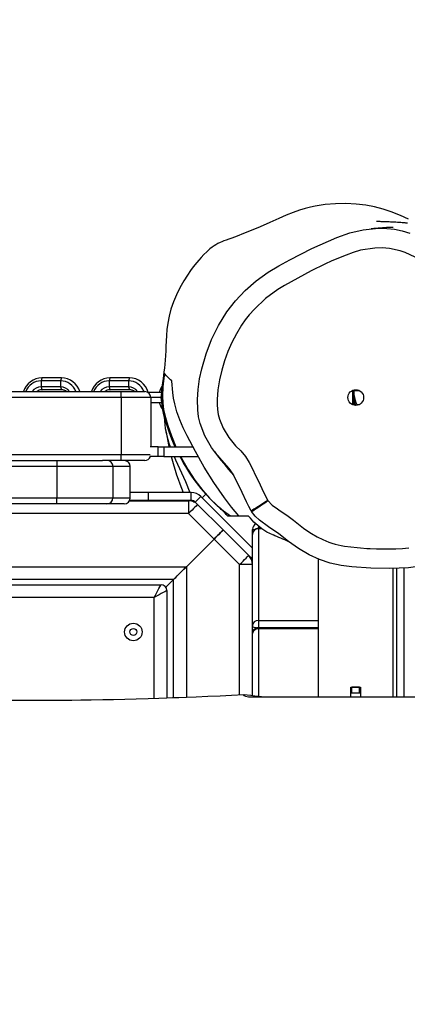
# Model space of a CAD drawing. Units: millimetres. Extents: x -264 to 1349, y -113 to 854.
# Drawn here: x 762 to 781, y 442 to 492 of the extents above; entities that cross this region are included whole.
import ezdxf

# ---------------------------------------------------------------- set-up
doc = ezdxf.new("R2010")
doc.units = ezdxf.units.MM
doc.header["$LTSCALE"] = 45
doc.header["$PDSIZE"] = -1
doc.layers.add('VP-DIM', color=7, linetype='Continuous')
doc.layers.add('VP-EQ', color=7, linetype='Continuous', true_color=0x8a3492)
doc.dimstyles.get("Standard").update_dxf_attribs({"dimtxt": 14, "dimasz": 20, "dimexe": 20, "dimexo": 50, "dimgap": 20, "dimtad": 0, "dimdec": 0, "dimzin": 0, "dimdsep": 46, "dimtxsty": 'Standard', "dimcen": -0.09, "dimadec": 0, "dimazin": 0, "dimtfac": 1, "dimtdec": 4, "dimtofl": 0, "dimtmove": 0, "dimatfit": 3, "dimfxl": 70, "dimfxlon": 1, "dimtolj": 1, "dimtzin": 0, "dimarcsym": 0})

# ---------------------------------------------------------------- blocks, each defined once
blk = doc.blocks.new('*D1096')
at = {"layer": 'Defpoints', "color": 0}
for p in [(986.072, 726.298), (986.072, 449.753), (168.642, 218.333)]:
    blk.add_point(p, dxfattribs=at)
at = {"layer": 'VP-DIM', "color": 0, "lineweight": -2}
for p, q in [((168.642, 656.298), (168.642, 746.298)), ((986.072, 656.298), (986.072, 746.298)), ((188.642, 726.298), (537.571, 726.298)), ((966.072, 726.298), (612.571, 726.298))]:
    blk.add_line(p, q, dxfattribs=at)
at = {"layer": 'VP-DIM', "color": 0}
for points in [[(188.642, 729.631), (188.642, 722.965), (168.642, 726.298)], [(966.072, 722.965), (966.072, 729.631), (986.072, 726.298)]]:
    blk.add_solid(points, dxfattribs=at)
at = {"layer": 'VP-DIM', "color": 0, "insert": (575.071, 726.298), "char_height": 14, "attachment_point": 5}
blk.add_mtext('\\A1;830', dxfattribs=at)
blk = doc.blocks.new('*D1097')
at = {"layer": 'Defpoints', "color": 0}
for p in [(679.724, 483.588), (1222.828, 483.588), (260.215, 141.699)]:
    blk.add_point(p, dxfattribs=at)
at = {"layer": 'VP-DIM', "color": 0, "lineweight": -2}
for p, q in [((1152.828, 483.588), (1242.828, 483.588)), ((1222.828, 463.588), (1222.828, 344.559)), ((1222.828, 161.699), (1222.828, 269.559)), ((1152.828, 141.699), (1242.828, 141.699))]:
    blk.add_line(p, q, dxfattribs=at)
at = {"layer": 'VP-DIM', "color": 0}
for points in [[(1226.162, 463.588), (1219.495, 463.588), (1222.828, 483.588)], [(1219.495, 161.699), (1226.162, 161.699), (1222.828, 141.699)]]:
    blk.add_solid(points, dxfattribs=at)
at = {"layer": 'VP-DIM', "color": 0, "insert": (1222.828, 307.059), "char_height": 14, "attachment_point": 5, "rotation": 90}
blk.add_mtext('\\A1;350', dxfattribs=at)
blk = doc.blocks.new('*D1107')
at = {"layer": 'Defpoints', "color": 0}
for p in [(1142.357, 833.643), (1142.357, 425.426), (12.357, 216.361)]:
    blk.add_point(p, dxfattribs=at)
at = {"layer": 'VP-DIM', "color": 0, "lineweight": -2}
for p, q in [((12.357, 763.643), (12.357, 853.643)), ((1142.357, 763.643), (1142.357, 853.643)), ((32.357, 833.643), (537.524, 833.643)), ((1122.357, 833.643), (617.19, 833.643))]:
    blk.add_line(p, q, dxfattribs=at)
at = {"layer": 'VP-DIM', "color": 0}
for points in [[(32.357, 836.977), (32.357, 830.31), (12.357, 833.643)], [(1122.357, 830.31), (1122.357, 836.977), (1142.357, 833.643)]]:
    blk.add_solid(points, dxfattribs=at)
at = {"layer": 'VP-DIM', "color": 0, "insert": (577.357, 833.643), "char_height": 14, "attachment_point": 5}
blk.add_mtext('\\A1;1130', dxfattribs=at)
blk = doc.blocks.new('*D1108')
at = {"layer": 'Defpoints', "color": 0}
for p in [(794.25, 637.643), (260.578, -11.965), (1329.414, -11.965)]:
    blk.add_point(p, dxfattribs=at)
at = {"layer": 'VP-DIM', "color": 0, "lineweight": -2}
for p, q in [((1259.414, 637.643), (1349.414, 637.643)), ((1329.414, 617.643), (1329.414, 346.75)), ((1329.414, 8.035), (1329.414, 271.75)), ((1259.414, -11.965), (1349.414, -11.965))]:
    blk.add_line(p, q, dxfattribs=at)
at = {"layer": 'VP-DIM', "color": 0}
for points in [[(1332.747, 617.643), (1326.081, 617.643), (1329.414, 637.643)], [(1326.081, 8.035), (1332.747, 8.035), (1329.414, -11.965)]]:
    blk.add_solid(points, dxfattribs=at)
at = {"layer": 'VP-DIM', "color": 0, "insert": (1329.414, 309.25), "char_height": 14, "attachment_point": 5, "rotation": 90}
blk.add_mtext('\\A1;650', dxfattribs=at)
blk = doc.blocks.new('RB1246_')
at = {"color": 0, "linetype": 'Continuous', "lineweight": 25}
for p, q in [((30.842, 281.267), (30.626, 281.086)), ((31.076, 280.55), (31.119, 280.586)), ((31.214, 280.666), (31.294, 280.733)), ((42.153, 270.46), (37.959, 275.459)), ((23.215, 274.75), (22.687, 274.307)), ((23.362, 274.534), (22.967, 274.203)), ((23.215, 274.75), (23.362, 274.534)), ((23.362, 274.534), (23.549, 274.352)), ((21.494, 274.272), (20.74, 273.639)), ((21.556, 274.128), (20.801, 273.495)), ((21.494, 274.272), (21.556, 274.128)), ((21.556, 274.128), (21.749, 273.899)), ((22.965, 274.205), (24.572, 272.29)), ((23.549, 274.352), (23.134, 274.004)), ((-36.213, 224.94), (21.624, 273.471)), ((20.74, 273.639), (20.801, 273.495)), ((20.801, 273.495), (20.994, 273.266)), ((21.749, 273.899), (20.994, 273.266)), ((21.88, 273.813), (21.125, 273.18)), ((21.749, 273.899), (21.88, 273.813)), ((22.016, 273.809), (22.01, 273.805)), ((22.016, 273.809), (22.071, 273.846)), ((25.077, 272.713), (26.211, 273.664)), ((25.398, 272.33), (26.74, 273.456)), ((21.816, 273.241), (-36.02, 224.71)), ((20.994, 273.266), (21.125, 273.18)), ((21.186, 273.113), (21.18, 273.108)), ((21.186, 273.113), (21.241, 273.15)), ((21.816, 273.241), (23.681, 271.019)), ((30.57, 273.069), (30.569, 273.067)), ((30.604, 273.056), (30.605, 273.058)), ((34.738, 273.385), (39.242, 268.017)), ((24.857, 272.529), (24.552, 272.273)), ((25.178, 272.146), (24.857, 272.529)), ((25.077, 272.713), (25.398, 272.33)), ((25.8, 272.667), (25.952, 272.591)), ((29.921, 272.206), (30.237, 272.47)), ((30.25, 272.482), (30.603, 272.778)), ((31.216, 272.391), (31.325, 272.482)), ((31.532, 272.714), (31.417, 272.618)), ((31.567, 272.716), (31.431, 272.601)), ((31.431, 272.601), (34.417, 269.043)), ((18.854, 272.057), (18.099, 271.424)), ((18.854, 272.057), (18.915, 271.913)), ((25.178, 272.146), (24.862, 271.88)), ((28.107, 271.586), (28.142, 271.985)), ((31.827, 271.663), (28.142, 271.985)), ((28.264, 272.237), (28.241, 271.976)), ((31.33, 272.256), (31.216, 272.391)), ((31.38, 272.196), (31.33, 272.256)), ((34.366, 268.637), (31.38, 272.196)), ((18.915, 271.913), (18.161, 271.28)), ((19.108, 271.683), (18.354, 271.05)), ((19.239, 271.597), (18.485, 270.964)), ((18.915, 271.913), (19.108, 271.683)), ((19.108, 271.683), (19.239, 271.597)), ((19.375, 271.594), (19.37, 271.589)), ((19.375, 271.594), (19.431, 271.631)), ((27.631, 271.824), (25.964, 270.425)), ((27.888, 271.517), (26.221, 270.119)), ((27.888, 271.517), (27.631, 271.824)), ((27.981, 271.569), (28.048, 271.533)), ((28.275, 271.572), (28.107, 271.586)), ((28.275, 271.572), (30.099, 271.412)), ((-34.156, 222.489), (23.681, 271.019)), ((18.099, 271.424), (18.161, 271.28)), ((18.161, 271.28), (18.354, 271.05)), ((18.354, 271.05), (18.485, 270.964)), ((18.545, 270.897), (18.601, 270.934)), ((25.508, 269.498), (27.801, 271.422)), ((27.733, 271.388), (27.751, 271.381)), ((30.099, 271.412), (31.923, 271.253)), ((32.091, 271.238), (31.923, 271.253)), ((32.091, 271.238), (32.1, 271.337)), ((32.298, 271.076), (32.317, 271.079)), ((34.417, 269.043), (36.744, 270.995)), ((18.545, 270.897), (18.54, 270.893)), ((28.219, 270.924), (20.576, 264.511)), ((23.873, 270.79), (23.153, 270.185)), ((25.445, 269.628), (24.416, 270.853)), ((30.042, 270.765), (28.219, 270.924)), ((30.042, 270.765), (29.869, 268.785)), ((31.866, 270.605), (30.042, 270.765)), ((36.13, 265.524), (31.866, 270.605)), ((36.982, 270.711), (34.655, 268.759)), ((37.023, 270.663), (34.696, 268.71)), ((23.741, 270.287), (24.769, 269.061)), ((25.964, 270.425), (26.221, 270.119)), ((40.506, 269.078), (40.185, 269.461)), ((40.412, 269.26), (40.22, 269.49)), ((40.719, 269.517), (40.526, 269.747)), ((40.568, 269.782), (40.889, 269.399)), ((40.761, 269.553), (40.719, 269.517)), ((40.412, 269.26), (40.378, 269.231)), ((17.511, 265.451), (21.375, 268.693)), ((21.567, 268.463), (17.704, 265.221)), ((20.78, 261.158), (29.869, 268.785)), ((21.567, 268.463), (22.596, 267.237)), ((29.869, 268.785), (34.136, 263.699)), ((34.471, 268.512), (34.366, 268.637)), ((34.618, 268.336), (34.471, 268.512)), ((34.696, 268.71), (34.655, 268.759)), ((34.696, 268.71), (36.902, 266.081)), ((36.646, 265.92), (34.618, 268.336)), ((29.789, 267.869), (21.197, 260.66)), ((29.789, 267.869), (29.741, 267.319)), ((33.654, 263.263), (29.789, 267.869)), ((18.733, 263.996), (22.596, 267.237)), ((22.789, 267.007), (18.925, 263.766)), ((22.424, 261.345), (29.471, 267.259)), ((29.894, 267.222), (33.405, 263.038)), ((29.621, 266.536), (23.109, 261.073)), ((32.921, 262.604), (29.621, 266.536))]:
    blk.add_line(p, q, dxfattribs=at)
at = {"color": 0, "linetype": 'Continuous', "lineweight": 25, "flags": 128}
for points in [[(27.251, 289.35), (27.214, 289.326), (27.182, 289.304), (27.15, 289.283), (27.091, 289.243), (27.031, 289.201), (26.968, 289.156), (26.901, 289.107), (26.838, 289.061), (26.77, 289.01), (26.697, 288.955), (26.625, 288.9), (26.556, 288.847), (26.491, 288.797), (26.431, 288.75), (26.377, 288.708), (26.324, 288.666), (26.28, 288.632), (26.243, 288.603), (26.208, 288.576), (26.174, 288.549), (26.13, 288.515), (26.088, 288.483), (26.048, 288.453), (26.015, 288.428), (25.991, 288.411), (25.981, 288.403)], [(27.161, 289.535), (26.723, 289.424), (26.233, 289.263), (25.841, 289.105), (25.44, 288.913), (25.037, 288.688), (24.625, 288.42), (24.213, 288.11), (23.811, 287.759), (23.44, 287.388), (23.111, 287.009), (22.956, 286.812), (22.794, 286.589), (22.625, 286.334), (22.45, 286.044), (22.275, 285.715), (22.096, 285.335), (21.883, 284.892), (21.644, 284.41), (21.418, 283.97), (21.221, 283.602), (21.054, 283.3), (20.912, 283.052), (20.83, 282.912), (20.756, 282.788), (20.691, 282.675), (20.644, 282.585), (20.598, 282.488), (20.552, 282.381), (20.531, 282.326), (20.512, 282.273), (20.476, 282.164), (20.444, 282.048), (20.414, 281.907), (20.386, 281.705), (20.365, 281.496), (20.352, 281.297), (20.345, 281.117), (20.344, 280.954), (20.351, 280.674), (20.364, 280.446), (20.392, 280.161), (20.44, 279.815), (20.513, 279.426), (20.608, 279.038), (20.725, 278.664), (20.864, 278.304), (21.023, 277.966), (21.193, 277.656), (21.371, 277.375), (21.549, 277.125), (21.722, 276.903), (21.882, 276.696), (22.028, 276.502), (22.162, 276.32), (22.299, 276.131), (22.424, 275.955), (22.537, 275.79), (22.641, 275.634), (22.736, 275.488), (22.824, 275.351), (22.946, 275.152), (23.049, 274.985), (23.138, 274.855), (23.227, 274.734), (23.305, 274.637), (23.372, 274.557), (23.446, 274.473), (23.535, 274.379), (23.641, 274.273), (23.773, 274.152), (23.952, 274.006), (24.138, 273.871), (24.407, 273.692), (24.767, 273.472), (25.116, 273.278), (25.513, 273.079)], [(30.569, 273.067), (30.327, 273.161), (30.089, 273.27), (29.613, 273.487), (28.662, 273.902), (28.325, 274.008), (27.972, 274.066), (27.616, 274.106), (27.285, 274.164), (26.959, 274.247), (26.313, 274.482), (25.725, 274.806), (25.448, 275.018), (25.195, 275.259), (24.85, 275.648), (24.539, 276.065), (24.255, 276.516), (24.003, 276.987), (23.691, 277.701), (23.438, 278.438), (23.241, 279.217), (23.124, 280.011), (23.093, 280.729), (23.133, 281.445), (23.254, 282.183), (23.444, 282.906), (23.645, 283.503), (23.875, 284.088), (24.36, 285.254), (24.97, 286.486), (25.322, 287.089), (25.734, 287.651), (26.289, 288.216), (26.608, 288.47), (26.947, 288.695), (27.297, 288.884), (27.662, 289.04)], [(26.109, 288.055), (26.255, 288.213), (26.419, 288.374), (26.566, 288.507), (26.684, 288.608), (26.771, 288.679), (26.818, 288.717), (26.822, 288.722)], [(28.65, 288.283), (28.117, 288.141), (27.859, 288.041), (27.371, 287.781), (27.072, 287.567), (26.796, 287.324), (26.31, 286.769), (26.096, 286.446), (25.903, 286.108), (25.542, 285.422), (25.375, 285.072), (25.067, 284.36), (24.773, 283.642), (24.498, 282.916), (24.38, 282.547), (24.195, 281.793), (24.102, 281.021), (24.093, 280.633), (24.105, 280.301), (24.132, 279.971), (24.208, 279.475), (24.322, 278.987), (24.464, 278.507), (24.634, 278.035), (24.831, 277.574), (25.058, 277.127), (25.318, 276.698), (25.614, 276.294), (25.776, 276.102), (25.947, 275.917), (26.132, 275.747), (26.336, 275.601), (26.782, 275.368), (27.298, 275.191), (27.835, 275.089), (28.2, 275.059), (28.56, 275.001), (28.904, 274.886), (29.238, 274.742), (29.579, 274.595), (29.919, 274.445), (30.392, 274.217), (30.876, 274.018)], [(31.051, 280.502), (30.998, 280.565), (30.92, 280.658), (30.835, 280.76), (30.747, 280.864), (30.665, 280.962), (30.593, 281.048), (30.573, 281.071)], [(30.601, 281.116), (30.603, 281.114), (30.655, 281.052), (30.723, 280.971), (30.801, 280.878), (30.883, 280.78)], [(30.747, 280.942), (30.883, 280.846), (30.997, 280.765), (31.093, 280.7), (31.171, 280.664), (31.214, 280.666)], [(30.883, 280.78), (30.963, 280.685), (31.033, 280.601), (31.089, 280.534), (31.1, 280.522)], [(31.074, 280.608), (31.013, 280.633), (31, 280.641)], [(31.08, 280.6), (31.137, 280.58), (31.168, 280.568)], [(31.236, 280.634), (31.232, 280.654), (31.228, 280.678)], [(40.106, 279.695), (40.014, 279.203), (39.936, 278.71), (39.862, 278.214), (39.742, 277.729), (39.506, 277.186), (39.165, 276.678), (38.53, 275.983), (37.835, 275.345), (37.088, 274.735), (36.304, 274.173), (35.835, 273.874), (35.343, 273.615), (34.808, 273.405), (34.253, 273.25), (33.637, 273.144), (33.014, 273.093), (32.384, 273.069), (31.756, 273.021), (31.187, 272.983), (30.893, 273), (30.604, 273.056)], [(30.876, 274.018), (31.198, 273.979), (31.526, 274.002), (31.688, 274.021), (31.851, 274.041), (32.176, 274.073), (32.504, 274.084), (32.831, 274.087), (33.158, 274.102), (33.484, 274.132), (33.646, 274.153), (33.968, 274.211), (34.286, 274.29), (34.598, 274.39), (34.751, 274.448), (34.901, 274.512), (35.195, 274.657), (35.337, 274.739), (35.613, 274.915), (35.885, 275.097), (36.019, 275.19), (36.284, 275.382), (36.415, 275.48), (36.674, 275.68), (36.928, 275.887), (37.053, 275.992), (37.3, 276.207), (37.421, 276.317), (37.66, 276.54), (37.777, 276.654), (37.893, 276.77)], [(23.257, 275.531), (23.236, 275.533), (23.152, 275.54), (22.876, 275.564), (22.714, 275.578)], [(22.714, 275.578), (22.842, 275.388), (23.091, 275.008), (23.376, 274.631), (23.607, 274.382), (23.871, 274.139), (24.184, 273.901), (24.53, 273.673), (25.022, 273.381), (25.547, 273.108)], [(30.25, 272.482), (29.96, 272.524), (29.674, 272.578), (29.103, 272.703), (28.192, 272.95), (27.32, 273.237), (26.464, 273.561), (25.632, 273.902), (25.211, 274.086), (24.814, 274.284), (24.44, 274.503), (24.105, 274.737), (23.871, 274.929), (23.657, 275.127), (23.257, 275.531)], [(38.075, 275.574), (38.089, 275.557), (39.379, 274.02), (40.675, 272.475), (41.979, 270.922), (42.277, 270.566)], [(42.583, 270.823), (42.285, 271.179), (40.982, 272.732), (39.685, 274.277), (38.396, 275.814), (38.37, 275.844)], [(23.04, 274.975), (23.075, 274.811), (23.127, 274.676)], [(21.624, 273.471), (21.782, 273.603), (21.935, 273.732), (22.079, 273.853), (22.21, 273.962), (22.323, 274.057), (22.415, 274.135), (22.483, 274.192), (22.527, 274.228), (22.543, 274.242)], [(22.965, 274.205), (22.949, 274.191), (22.905, 274.154), (22.835, 274.096), (22.74, 274.016), (22.623, 273.918), (22.487, 273.803), (22.334, 273.675), (22.168, 273.536), (21.995, 273.39), (21.816, 273.241)], [(30.876, 274.018), (30.815, 273.829), (30.757, 273.647), (30.703, 273.481), (30.656, 273.335), (30.618, 273.217), (30.59, 273.131), (30.574, 273.08), (30.57, 273.069)], [(30.605, 273.058), (30.608, 273.07), (30.623, 273.122), (30.648, 273.209), (30.681, 273.328), (30.723, 273.475), (30.77, 273.643), (30.822, 273.827), (30.876, 274.018)], [(21.816, 273.241), (21.779, 273.286), (21.743, 273.329), (21.709, 273.369), (21.68, 273.403), (21.656, 273.432), (21.638, 273.453), (21.627, 273.466), (21.624, 273.471)], [(21.964, 273.756), (22.01, 273.805), (22.066, 273.842)], [(21.134, 273.06), (21.18, 273.108), (21.236, 273.145)], [(30.569, 273.066), (30.587, 273.061), (30.604, 273.056)], [(24.857, 272.529), (24.882, 272.549), (24.907, 272.571), (24.934, 272.593), (24.961, 272.616), (24.99, 272.64), (25.018, 272.664), (25.047, 272.688), (25.077, 272.713)], [(25.952, 272.591), (27.06, 272.068), (27.583, 271.784)], [(26.055, 272.881), (26.138, 272.845), (26.767, 272.613), (27.379, 272.432), (28.028, 272.284), (28.536, 272.201), (29.068, 272.163), (29.497, 272.168), (29.921, 272.206)], [(32.195, 272.846), (31.867, 272.76), (31.573, 272.716), (31.298, 272.706), (31.032, 272.723), (30.777, 272.754), (30.603, 272.778)], [(31.34, 272.71), (31.372, 272.671), (31.409, 272.628), (31.417, 272.618)], [(31.417, 272.618), (31.421, 272.614), (31.431, 272.601)], [(23.681, 271.019), (23.859, 271.169), (24.033, 271.315), (24.198, 271.453), (24.351, 271.582), (24.487, 271.696), (24.604, 271.794), (24.699, 271.874), (24.769, 271.933), (24.809, 271.966)], [(25.398, 272.33), (25.369, 272.305), (25.34, 272.281), (25.311, 272.257), (25.283, 272.233), (25.255, 272.21), (25.229, 272.188), (25.203, 272.166), (25.178, 272.146)], [(31.33, 272.256), (31.334, 272.259), (31.338, 272.262)], [(31.343, 272.252), (31.34, 272.252), (31.33, 272.256)], [(19.324, 271.541), (19.37, 271.589), (19.425, 271.626)], [(24.793, 271.561), (24.776, 271.547), (24.733, 271.511), (24.665, 271.453), (24.572, 271.376), (24.459, 271.281), (24.329, 271.172), (24.185, 271.051), (24.031, 270.922), (23.873, 270.79)], [(28.275, 271.572), (28.274, 271.559), (28.271, 271.522), (28.266, 271.463), (28.259, 271.382), (28.25, 271.284), (28.24, 271.172), (28.23, 271.051), (28.219, 270.924)], [(36.534, 265.745), (36.796, 265.964), (37.853, 266.851), (40.001, 268.654), (42.179, 270.481), (43.605, 271.678)], [(18.494, 270.845), (18.54, 270.893), (18.596, 270.93)], [(23.873, 270.79), (23.87, 270.794), (23.859, 270.807), (23.841, 270.828), (23.817, 270.857), (23.788, 270.892), (23.754, 270.931), (23.718, 270.974), (23.681, 271.019)], [(27.801, 271.422), (27.809, 271.413), (27.833, 271.384), (27.871, 271.338), (27.923, 271.276), (27.986, 271.201), (28.059, 271.115), (28.137, 271.021), (28.219, 270.924)], [(30.042, 270.765), (30.053, 270.891), (30.064, 271.012), (30.074, 271.124), (30.082, 271.223), (30.089, 271.303), (30.095, 271.363), (30.098, 271.4), (30.099, 271.412)], [(30.099, 271.412), (30.098, 271.4), (30.095, 271.363), (30.089, 271.303), (30.082, 271.223), (30.074, 271.124), (30.064, 271.012), (30.053, 270.891), (30.042, 270.765)], [(31.866, 270.605), (31.877, 270.731), (31.888, 270.853), (31.898, 270.965), (31.906, 271.063), (31.913, 271.144), (31.919, 271.203), (31.922, 271.24), (31.923, 271.253)], [(32.364, 271.023), (32.355, 271.015), (32.326, 270.991), (32.28, 270.952), (32.218, 270.901), (32.143, 270.837), (32.057, 270.765), (31.963, 270.687), (31.866, 270.605)], [(24.416, 270.853), (24.409, 270.847), (24.372, 270.816), (24.306, 270.761), (24.209, 270.68), (24.083, 270.574), (23.927, 270.443), (23.741, 270.287)], [(21.375, 268.693), (21.616, 268.896), (21.854, 269.095), (22.085, 269.289), (22.305, 269.473), (22.51, 269.646), (22.698, 269.803), (22.866, 269.944), (23.01, 270.065), (23.129, 270.165), (23.153, 270.185)], [(23.741, 270.287), (23.707, 270.258), (23.645, 270.206), (23.555, 270.131), (23.44, 270.034), (23.299, 269.916), (23.136, 269.779), (22.953, 269.625), (22.751, 269.456), (22.533, 269.274), (22.303, 269.08), (22.063, 268.879), (21.817, 268.672), (21.567, 268.463)], [(25.964, 270.425), (25.814, 270.3), (25.671, 270.179), (25.538, 270.068), (25.422, 269.971), (25.327, 269.891), (25.267, 269.84)], [(26.221, 270.119), (26.072, 269.994), (25.928, 269.873), (25.795, 269.762), (25.679, 269.664), (25.584, 269.584), (25.513, 269.525), (25.504, 269.517)], [(24.769, 269.061), (24.955, 269.217), (25.111, 269.348), (25.238, 269.454), (25.334, 269.535), (25.4, 269.591), (25.437, 269.621), (25.445, 269.628)], [(40.185, 269.461), (40.233, 269.501), (40.281, 269.541), (40.329, 269.581), (40.377, 269.622), (40.425, 269.662), (40.473, 269.702), (40.52, 269.742), (40.568, 269.782)], [(40.526, 269.747), (40.488, 269.715), (40.45, 269.683), (40.411, 269.651), (40.373, 269.619), (40.334, 269.586), (40.296, 269.554), (40.258, 269.522), (40.22, 269.49)], [(40.719, 269.517), (40.681, 269.485), (40.642, 269.453), (40.604, 269.421), (40.566, 269.389), (40.527, 269.357), (40.489, 269.324), (40.451, 269.292), (40.412, 269.26)], [(22.596, 267.237), (22.845, 267.447), (23.092, 267.653), (23.332, 267.855), (23.562, 268.048), (23.779, 268.23), (23.981, 268.4), (24.165, 268.554), (24.328, 268.691), (24.468, 268.808), (24.584, 268.905), (24.673, 268.98), (24.735, 269.032), (24.769, 269.061)], [(25.408, 269.205), (25.4, 269.199), (25.364, 269.168), (25.297, 269.112), (25.201, 269.032), (25.075, 268.926), (24.919, 268.795), (24.733, 268.639)], [(34.417, 269.043), (34.435, 269.022), (34.458, 268.994), (34.487, 268.959), (34.52, 268.92), (34.557, 268.877), (34.594, 268.832), (34.632, 268.787), (34.655, 268.759)], [(21.375, 268.693), (21.378, 268.688), (21.389, 268.675), (21.407, 268.654), (21.431, 268.625), (21.46, 268.591), (21.494, 268.551), (21.53, 268.508), (21.567, 268.463)], [(24.733, 268.639), (24.699, 268.61), (24.635, 268.557), (24.543, 268.48), (24.424, 268.38), (24.28, 268.259), (24.112, 268.118), (23.924, 267.96), (23.719, 267.788), (23.499, 267.604), (23.269, 267.41), (23.03, 267.21), (22.789, 267.007)], [(29.789, 267.869), (29.791, 267.886), (29.795, 267.939), (29.803, 268.023), (29.813, 268.137), (29.825, 268.276), (29.839, 268.434), (29.854, 268.606), (29.869, 268.785)], [(29.869, 268.785), (29.855, 268.626), (29.842, 268.471), (29.829, 268.327), (29.818, 268.196), (29.808, 268.083), (29.8, 267.992), (29.794, 267.924), (29.79, 267.883), (29.789, 267.869)], [(34.595, 268.689), (34.575, 268.677), (34.528, 268.651), (34.484, 268.633), (34.445, 268.622), (34.411, 268.619), (34.384, 268.624), (34.366, 268.637)], [(22.789, 267.007), (22.785, 267.012), (22.774, 267.025), (22.756, 267.046), (22.732, 267.075), (22.703, 267.11), (22.67, 267.149), (22.633, 267.192), (22.596, 267.237)], [(29.621, 266.536), (29.592, 266.677), (29.564, 266.813), (29.538, 266.938), (29.515, 267.047), (29.496, 267.137), (29.483, 267.204), (29.474, 267.245), (29.471, 267.259)], [(29.894, 267.222), (29.889, 267.209), (29.873, 267.17), (29.848, 267.107), (29.814, 267.021), (29.772, 266.917), (29.725, 266.799), (29.674, 266.67), (29.621, 266.536)], [(37.033, 266.164), (36.749, 265.986), (36.574, 265.873), (36.425, 265.773), (36.299, 265.68), (36.275, 265.645), (36.312, 265.651), (36.387, 265.679), (36.534, 265.745)], [(36.292, 265.674), (35.833, 265.25), (35.399, 264.851), (34.942, 264.432), (34.509, 264.038), (34.144, 263.707), (33.848, 263.438), (33.62, 263.232), (33.405, 263.038), (33.099, 262.763), (32.695, 262.401), (32.244, 262), (31.806, 261.613), (31.381, 261.239), (30.969, 260.879), (30.53, 260.498), (30.127, 260.15), (29.78, 259.852), (29.491, 259.605), (29.256, 259.405), (28.99, 259.179), (28.652, 258.894), (28.256, 258.56), (27.821, 258.195), (27.349, 257.801)]]:
    blk.add_lwpolyline(points, dxfattribs=at)
at = {"color": 0, "linetype": 'Continuous', "lineweight": 25}
for centre, radius in [((30.928, 280.883), 0.4), ((29.941, 264.521), 0.445), ((29.941, 264.521), 0.175)]:
    blk.add_circle(centre, radius, dxfattribs=at)
for centre, radius, start, end in [((22.653, 291.257), 4.71, 315.4249, 317.1772), ((32.103, 282.156), 1.839, 228.4269, 239.4786), ((22.125, 273.513), 0.987, 54.4737, 129.735), ((22.092, 273.485), 0.838, 60.2652, 129.7629), ((22.095, 273.483), 0.541, 72.8543, 129.7931), ((22.736, 274.012), 0.3, 40.011, 129.9823), ((24.041, 275.101), 1.007, 234.8123, 254.7329), ((31.242, 290.302), 16.618, 255.898, 261.2614), ((21.379, 272.886), 0.988, 130.3388, 202.8864), ((21.345, 272.855), 0.839, 130.3252, 199.6423), ((22.13, 273.513), 0.391, 88.6634, 129.9316), ((27.849, 277.304), 5.059, 222.5227, 240.0537), ((21.343, 272.853), 0.54, 130.1758, 187.1838), ((21.377, 272.881), 0.391, 130.0683, 171.3567), ((53.095, 308.598), 45.267, 231.1206, 232.088), ((67.097, 156.683), 121.294, 106.31336, 106.7231), ((32.137, 281.25), 10.808, 233.3811, 243.5825), ((29.475, 280.97), 8.816, 246.9696, 267.0861), ((31.446, 272.584), 0.3, 154.1508, 220), ((31.61, 272.388), 0.3, 130, 220), ((31.609, 272.373), 0.29, 127.9226, 217.7528), ((19.484, 271.299), 0.986, 57.0253, 129.754), ((19.451, 271.269), 0.838, 60.2653, 129.7628), ((28.081, 271.288), 0.7, 85, 130), ((28.988, 266.622), 5.542, 81.5651, 88.9604), ((-5.075, 313.795), 54.355, 309.9144, 310.0796), ((19.454, 271.269), 0.54, 72.7944, 129.8431), ((19.49, 271.298), 0.39, 88.6278, 129.947), ((24.6, 271.79), 0.299, 309.9376, 20.616), ((28.219, 270.924), 0.65, 85, 130), ((28.081, 271.288), 0.3, 85, 130), ((18.739, 270.67), 0.988, 130.3388, 202.8864), ((18.704, 270.64), 0.839, 130.3252, 199.6423), ((18.702, 270.637), 0.54, 130.1758, 187.1838), ((18.736, 270.665), 0.391, 130.0679, 171.3527), ((24.187, 270.661), 0.3, 40, 130), ((31.866, 270.605), 0.65, 40, 85), ((32.065, 270.939), 0.3, 59.4712, 85), ((23.511, 270.094), 0.3, 39.906, 129.9159), ((25.215, 269.435), 0.3, 310, 40), ((24.54, 268.868), 0.3, 310.0921, 40.086), ((34.595, 268.815), 0.29, 127.9115, 217.759), ((34.524, 268.573), 0.0808, 229.223, 288.7977), ((34.549, 268.586), 0.108, 223.6035, 271.8121), ((34.848, 268.529), 0.3, 130, 220), ((34.85, 268.483), 0.274, 124.0431, 212.4343), ((29.664, 267.029), 0.3, 40, 130)]:
    blk.add_arc(centre, radius, start, end, dxfattribs=at)
blk = doc.blocks.new('RB1246_2D')
at = {"layer": 'VP-EQ', "color": 0, "rotation": 319.9999990337886}
blk.add_blockref('RB1246_', (574.367, 277.773), dxfattribs=at)

msp = doc.modelspace()

# ---------------------------------------------------------------- block references
at = {"layer": 'VP-DIM', "color": 0}
msp.add_blockref('RB1246_2D', (0, 0), dxfattribs=at)

# ---------------------------------------------------------------- dimensions: what is measured, and where the dimension line sits
dim = msp.add_linear_dim(base=(1142.357, 833.643), p1=(12.357, 216.361), p2=(1142.357, 425.426), dimstyle='Standard', dxfattribs=at)
dim.commit()
dim.dimension.update_dxf_attribs({"geometry": '*D1107', "text_midpoint": (577.357, 833.643), "dimtype": 160})
dim = msp.add_linear_dim(base=(986.072, 726.298), p1=(168.642, 218.333), p2=(986.072, 449.753), text='830', dimstyle='Standard', dxfattribs=at)
dim.commit()
dim.dimension.update_dxf_attribs({"geometry": '*D1096', "text_midpoint": (575.071, 726.298), "dimtype": 160})
dim = msp.add_linear_dim(base=(1329.414, -11.965), p1=(794.25, 637.643), p2=(260.578, -11.965), angle=90, dimstyle='Standard', dxfattribs=at)
dim.commit()
dim.dimension.update_dxf_attribs({"geometry": '*D1108', "text_midpoint": (1329.414, 309.25), "dimtype": 160})
dim = msp.add_linear_dim(base=(1222.828, 483.588), p1=(260.215, 141.699), p2=(679.724, 483.588), angle=90, text='350', dimstyle='Standard', dxfattribs=at)
dim.commit()
dim.dimension.update_dxf_attribs({"geometry": '*D1097', "text_midpoint": (1222.828, 307.059), "dimtype": 160})

doc.saveas('drawing.dxf')
